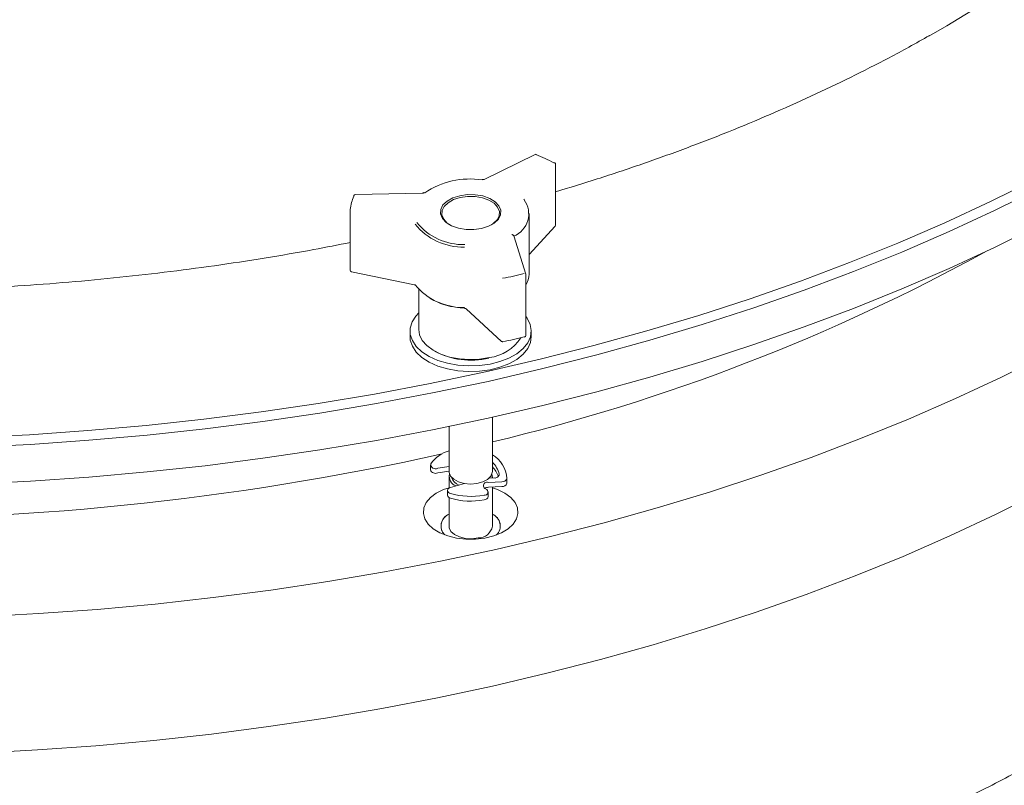
# Model space of a CAD drawing. Units: inches. Extents: x 0.3 to 10.6, y 0.4 to 8.2.
# Drawn here: x 1.5 to 1.6, y 3 to 3.1 of the extents above; entities that cross this region are included whole.
import ezdxf

# ---------------------------------------------------------------- set-up
doc = ezdxf.new("R2010")
doc.units = ezdxf.units.IN
doc.header["$MEASUREMENT"] = 0

msp = doc.modelspace()

# ---------------------------------------------------------------- linework, layer by layer
at = {"color": 7, "linetype": 'Continuous', "lineweight": 15}
for p, q in [((1.535154604239247, 3.091895267715429), (1.527821684034194, 3.088308982758557)), ((1.538107827314304, 3.081728542311668), (1.538107827314304, 3.090465528998846)), ((1.518846148348711, 3.086304665729554), (1.509241736167697, 3.086104964638472)), ((1.533538123343719, 3.085464042011874), (1.533538434793622, 3.085463092811269)), ((1.508485693954861, 3.083955885799295), (1.508485693954861, 3.075218899112117)), ((1.508486904459211, 3.083980457873976), (1.508486099329805, 3.083964101216861)), ((1.534295385233769, 3.074655321466961), (1.534295385233769, 3.083392308154139)), ((1.534295385233769, 3.077480934973789), (1.53804193712154, 3.081559416385566)), ((1.533812048705603, 3.074625220467639), (1.532075771062815, 3.080156832996122)), ((1.50868501045862, 3.074974090649827), (1.517731480931783, 3.073101170294325)), ((1.533823522798346, 3.065813364617471), (1.533823522798346, 3.074550351304648)), ((1.518357885233769, 3.072423866891992), (1.518357885233769, 3.06665322151048)), ((1.52519768112761, 3.069637389660517), (1.530299471315301, 3.064935554444582)), ((1.52519768112761, 3.069637389660517), (1.525200544940364, 3.069634834025118)), ((1.534017556979887, 3.068273010092113), (1.533823522798346, 3.068539403437341)), ((1.517107885233769, 3.066449086307509), (1.517107885233769, 3.065632545495623)), ((1.534607885233769, 3.065632545495623), (1.534607885233769, 3.066449086307509)), ((1.528982885233769, 3.046187985927632), (1.528982885233769, 3.05401681278903)), ((1.522732885233769, 3.052680897741958), (1.522732885233769, 3.046187985927632)), ((1.520048890130414, 3.047119634991606), (1.520048890130414, 3.046433740709622)), ((1.52109904549826, 3.04665764911977), (1.522732885233769, 3.046917123608737)), ((1.52109904549826, 3.045971754837785), (1.522732885233769, 3.046231229326753)), ((1.522732885233769, 3.045436768380698), (1.522732885233769, 3.043776542891594)), ((1.524953750197287, 3.04446111729373), (1.522964061340435, 3.043877083470675)), ((1.528420392987573, 3.044592997129083), (1.530339391545133, 3.044712692562464)), ((1.529241320873842, 3.045252319013788), (1.528477894664448, 3.045204701140066)), ((1.528549154511053, 3.045209145894955), (1.528565533163501, 3.045287293565675)), ((1.528982885233769, 3.045236199373771), (1.528982885233769, 3.045436768380698)), ((1.531080528385992, 3.044543886647257), (1.531080528385992, 3.045229780929241)), ((1.522510250076623, 3.043449975591554), (1.522510250076623, 3.042764081309569)), ((1.528387767336302, 3.042575888625446), (1.528387767336302, 3.04326178290743)), ((1.528420392987573, 3.043907102847098), (1.530339391545133, 3.04402679828048)), ((1.528982885233769, 3.038301111801206), (1.528982885233769, 3.043942187684925)), ((1.522732885233769, 3.042437514009529), (1.522732885233769, 3.038301111801206)), ((1.5217955627163, 3.0374346852014), (1.522114399109832, 3.037044088633095))]:
    msp.add_line(p, q, dxfattribs=at)
at = {"color": 7, "linetype": 'Continuous', "lineweight": 15, "flags": 128}
for points in [[(1.591945213286394, 3.108949287860787), (1.59457263860282, 3.110463458059899), (1.600001372692639, 3.11375884598523), (1.605225267303001, 3.117162782471765), (1.610237814111722, 3.120671026638512), (1.615032768109659, 3.124279207650101), (1.619604155381218, 3.127982830162295), (1.623946280547106, 3.131777279922635), (1.628053733860065, 3.135657829519218), (1.631921397944743, 3.13961964427047), (1.635544454173308, 3.14365778824855), (1.638918388668855, 3.147767230428907), (1.641865030764069, 3.151699001274002)], [(1.453788319592713, 3.051069771447821), (1.462231866178356, 3.051493414125571), (1.47064688107937, 3.05207631442726), (1.479024353287025, 3.052817848168645), (1.48735531199425, 3.053717221296822), (1.495630836201792, 3.054773470740519), (1.503842064271052, 3.055985465441375), (1.511980203413343, 3.057351907565107), (1.520036539105434, 3.058871333891263), (1.528002444421277, 3.060542117380078), (1.535869389269934, 3.06236246891474), (1.543628949529818, 3.064330439217233), (1.551272816069445, 3.066443920935665), (1.558792803645067, 3.068700650900874), (1.566180859665633, 3.071098212549888), (1.573429072815706, 3.073634038513643), (1.580529681527096, 3.076305413366179), (1.587475082290145, 3.079109476532394), (1.594257837795751, 3.082043225351217), (1.600870684899432, 3.085103518290929), (1.607306542398872, 3.088287078313197), (1.613558518616659, 3.091590496382211)], [(1.614245666235823, 3.090354545757568), (1.607969551113717, 3.087038373178634), (1.601508844743622, 3.083842521418827), (1.594870465411742, 3.08077041267626), (1.588061521660941, 3.077825336641921), (1.58108930467873, 3.075010446976995), (1.573961280489689, 3.072328757935839), (1.566685081960659, 3.069783141138247), (1.559268500627272, 3.06737632249445), (1.551719478350585, 3.065110879286132), (1.544046098812736, 3.062989237406625), (1.536256578860729, 3.061013668763195), (1.528359259707637, 3.059186288844229), (1.520362598000613, 3.057509054453914), (1.51227515676531, 3.055983761616845), (1.504105596236369, 3.054612043654798), (1.49586266458383, 3.053395369437722), (1.487555188545371, 3.052335041810845), (1.479192063974412, 3.051432196199548), (1.470782246314217, 3.050687799393525), (1.46233474100818, 3.05010264851152), (1.45385859385657, 3.049677370147756)], [(1.509004791046691, 3.085890918232789), (1.509009443740357, 3.085930053235098), (1.509018516502505, 3.08595663465664)], [(1.524278149734104, 3.085951682473952), (1.525387917140777, 3.08610746275329), (1.526529712096328, 3.086092121210434), (1.527625723161443, 3.085906703346176), (1.528601258993277, 3.085563845081548), (1.529389838437039, 3.085086911640685), (1.529937721106828, 3.084508405249412), (1.530207569704115, 3.083867750162266), (1.530180994492941, 3.083208605964705), (1.529859806530032, 3.082575892244504), (1.529265894244268, 3.082012727396088), (1.528439731776441, 3.0815574901732), (1.527437620733434, 3.081241204240267), (1.526327853326761, 3.08108542396093), (1.52518605837121, 3.081100765503786), (1.524090047306095, 3.081286183368044), (1.523114511474261, 3.081629041632672), (1.522325932030498, 3.082105975073535), (1.52177804936071, 3.082684481464808), (1.521508200763423, 3.083325136551954), (1.521534775974597, 3.083984280749514), (1.521855963937507, 3.084616994469715), (1.52244987622327, 3.085180159318131), (1.523276038691097, 3.085635396541019), (1.524278149734104, 3.085951682473952)], [(1.522836168661487, 3.081770000058781), (1.522487392748362, 3.082010802604121), (1.521964556143478, 3.082562862988936), (1.521707043482067, 3.083174230986383), (1.521732403826444, 3.08380324287777), (1.52203890891105, 3.08440703254219), (1.522605670920893, 3.084944452711822), (1.523394065961619, 3.085378879090235), (1.524350366214089, 3.085680706237663)], [(1.524350366214089, 3.085680706237663), (1.525409401396457, 3.085829365132802), (1.526499000011183, 3.085814724917618), (1.527544907713321, 3.085637783298584), (1.528475847621414, 3.085310598554625), (1.529228377719176, 3.084855467785344), (1.52975121432406, 3.08430340740053), (1.530008726985471, 3.083692039403082), (1.529983366641094, 3.083063027511695), (1.529676861556488, 3.082459237847276), (1.529110099546646, 3.081921817677643), (1.528879601692796, 3.081769999990206)], [(1.453858593856573, 3.044369854870497), (1.462334741008184, 3.044795133234262), (1.470782246314221, 3.045380284116266), (1.479192063974415, 3.046124680922289), (1.487555188545375, 3.047027526533587), (1.495862664583834, 3.048087854160464), (1.504105596236373, 3.049304528377539), (1.512275156765314, 3.050676246339587), (1.520362598000617, 3.052201539176656), (1.528359259707641, 3.053878773566971), (1.536256578860733, 3.055706153485938), (1.54404609881274, 3.057681722129367), (1.55171947835059, 3.059803364008873), (1.559268500627276, 3.062068807217191), (1.566685081960663, 3.06447562586099), (1.573961280489693, 3.067021242658581), (1.581089304678734, 3.069702931699737), (1.588061521660945, 3.072517821364664), (1.594870465411747, 3.075462897399003), (1.601508844743626, 3.07853500614157), (1.607969551113721, 3.081730857901377), (1.614245666235823, 3.08504703048031)], [(1.518357885233769, 3.069050886865784), (1.517935391451306, 3.068593350178849), (1.517399481664187, 3.067742250606325), (1.517135431927391, 3.066849587669218), (1.517151729016721, 3.065944052288811), (1.517447849130316, 3.065054749117309), (1.518014274724077, 3.064210261090365), (1.518832800413363, 3.063437730748011), (1.519877118109037, 3.062761987851091), (1.521113662581091, 3.062204751332315), (1.522502690272761, 3.061783931231892), (1.523999556691142, 3.061513053054102), (1.52555615131792, 3.061400823046458), (1.527122443921022, 3.061450848373749), (1.528648092567432, 3.061661521180795), (1.530084061654349, 3.062026070270235), (1.531384197953799, 3.062532778734383), (1.532506714015361, 3.06316536054628), (1.533415531249209, 3.063903484006001), (1.534081439521669, 3.064723425218221), (1.534483035992952, 3.065598830597731), (1.534607413022038, 3.066501563895344), (1.534450573028873, 3.067402610520106), (1.534017556979887, 3.068273010092113), (1.534017556979887, 3.068273010092113)], [(1.517107885233769, 3.065632545495623), (1.517151729016721, 3.065127511476925), (1.517447849130316, 3.064238208305424), (1.518014274724077, 3.063393720278479), (1.518832800413363, 3.062621189936126), (1.519877118109037, 3.061945447039205), (1.521113662581091, 3.06138821052043), (1.522502690272761, 3.060967390420006), (1.523999556691142, 3.060696512242216), (1.52555615131792, 3.060584282234572), (1.527122443921022, 3.060634307561863), (1.528648092567432, 3.06084498036891), (1.530084061654349, 3.061209529458349), (1.531384197953799, 3.061716237922497), (1.532506714015361, 3.062348819734394), (1.533415531249209, 3.063086943194116), (1.534081439521669, 3.063906884406336), (1.534483035992952, 3.064782289785845), (1.534607885233769, 3.065632545495623)], [(1.518357885233769, 3.06665322151048), (1.518469941099905, 3.065907585323289), (1.518863880879954, 3.065089858266534), (1.519526596325037, 3.064332210382501), (1.520432619652254, 3.063663757654477), (1.521547132893246, 3.06311018834593), (1.522827305929185, 3.062692775814939), (1.524223942428232, 3.062427560990985), (1.52568337043297, 3.062324735931018), (1.527149504943633, 3.062388252144426), (1.528566003233194, 3.06261566873875)], [(1.455044127021237, 3.025253616235224), (1.463516817636437, 3.025701260677514), (1.471959600608803, 3.026308700374783), (1.480363435194858, 3.027075284865391), (1.488719322358036, 3.028000193271463), (1.497018314405068, 3.029082435177911), (1.505251524567405, 3.030320851692995), (1.513410136517385, 3.031714116689292), (1.521485413808982, 3.033260738223746), (1.529468709233006, 3.034959060135279), (1.53735147407676, 3.03680726381825), (1.545125267278207, 3.038803370169862), (1.552781764464873, 3.040945241709439), (1.560312766867797, 3.043230584867287), (1.567710210100976, 3.04565695244071), (1.574966172796909, 3.048221746214539), (1.582072885088999, 3.050922219743357), (1.589022736931721, 3.053755481292472), (1.595808286249646, 3.056718496934451), (1.602422266906605, 3.059808093797928), (1.60885759648645, 3.063020963465198)], [(1.522732885233769, 3.046187985927632), (1.52274058850156, 3.046061395165109), (1.522943716753013, 3.045536584575988)], [(1.522943716753013, 3.045536584575988), (1.523405781662598, 3.045069653855589), (1.524085726735362, 3.044702091847509), (1.524923135867698, 3.044466558049188), (1.52584360158329, 3.044383980672228), (1.52676533646391, 3.044461697078958), (1.527606440320447, 3.044692801825586), (1.528292177384126, 3.045056760241188), (1.52876161690753, 3.045521233023333), (1.528973047128904, 3.046044949727022), (1.528982885233769, 3.046187985927632)], [(1.528914400801181, 3.045812377154165), (1.528975181965978, 3.045563359143221), (1.528963273806674, 3.045234976132485)], [(1.454946079918454, 3.005594334285315), (1.463376074870223, 3.006039722953458), (1.471776312890035, 3.006644101634807), (1.480137798792618, 3.007406823145531), (1.488451578889433, 3.008327070744333), (1.496708750576517, 3.009403859007035), (1.504900471867606, 3.010636034881794), (1.513017970862362, 3.01202227892382), (1.52105255513954, 3.013561106708273), (1.528995621065052, 3.015250870419816), (1.536838663004953, 3.017089760617145), (1.544573282433486, 3.019075808170574), (1.552191196926437, 3.021206886370642), (1.559684249030158, 3.023480713205432), (1.567044414996777, 3.025894853804216), (1.574263813376224, 3.028446723044774), (1.581334713455888, 3.031133588321607), (1.588249543538858, 3.033952572472075), (1.595000899051882, 3.036900656857345), (1.601581550474375, 3.039974684594814), (1.607984451079966, 3.043171363938584)], [(1.530799007348477, 3.043065151918364), (1.531647255582689, 3.042435224554683), (1.532258486314594, 3.041719619321082), (1.532607675686211, 3.040947633179905), (1.532680527843639, 3.040150871334475), (1.532474060210992, 3.039361953308362), (1.53199672559741, 3.038613177498247), (1.531268066138058, 3.037935198873774), (1.530317913236815, 3.037355773959488), (1.529185166265095, 3.03689862447946), (1.527916200017015, 3.036582466187114), (1.526562966119867, 3.036420242640087), (1.525180866128398, 3.036418595289454), (1.523826483378649, 3.036577591577944), (1.522555266459529, 3.036890722178823), (1.521419259141068, 3.037345167488502), (1.520464969696358, 3.037922322462608), (1.51973146684739, 3.038598558308686), (1.519248780286985, 3.039346189851745), (1.519036671259637, 3.040134608968569), (1.519103823533849, 3.040931537687878), (1.519447487887625, 3.041704349654271), (1.520053594661941, 3.042421405855041), (1.520897329774243, 3.043053349925078), (1.521944150609898, 3.043574309999904), (1.522732885233769, 3.043848885543343)], [(1.528982885233769, 3.043848885543343), (1.529748468994332, 3.043583612111844), (1.530799007348477, 3.043065151918364)], [(1.522732885233772, 3.038301111801206), (1.522759053609803, 3.038068136642222), (1.523015679919518, 3.037551194409208), (1.523524848644218, 3.037100885627431), (1.524241317908261, 3.0367572222083), (1.525101426273366, 3.036550740154746), (1.526028749336768, 3.036499786303359), (1.526940890374794, 3.036608888127444)]]:
    msp.add_lwpolyline(points, dxfattribs=at)
at = {"color": 7, "linetype": 'Continuous', "lineweight": 15}
for centre, radius, start, end in [((1.5352644389481, 3.091670687358472), 0.0002500000000000726, 69.25943536205682, 116.0617038465051), ((1.535332982061494, 3.091817198803014), 8.954694818471235e-05, 77.10014489941062, 139.9464479402749), ((1.528660856697774, 3.07427158547755), 0.01880109715863897, 60.71382483533112, 69.4371968649387), ((1.537931035695025, 3.090569807171141), 0.0001238179857020268, 66.2667927232224, 126.246334123118), ((1.537857827314304, 3.090465528998846), 0.0002500000000000835, 0, 60.51670473419465), ((1.525738183762706, 3.076718901685009), 0.01164238736338128, 81.2584046911077, 123.9418769617017), ((1.527556344550093, 3.088225374187346), 4.877402463811665e-05, 113.301558240721, 179.2073534378336), ((1.514695914600016, 3.083325666285641), 0.006242547945475195, 155.7367133394472, 174.130009634089), ((1.509246933204552, 3.085855018662694), 0.0002499999999998877, 91.19115891417891, 156.0171000218199), ((1.519166757772191, 3.086241991546439), 0.0001529067987261139, 62.38343764984295, 122.685669930447), ((1.530740760356068, 3.083325553973284), 0.003489466260501102, 292.6415290302234, 35.86916328965586), ((1.533417190630534, 3.085373112841941), 0.0001513123552541402, 358.8814085662955, 36.64580186040941), ((1.508735693954862, 3.083955885799295), 0.0002500000000000835, 174.3593883855193, 179.9999999983715), ((1.524741679890172, 3.087371759286722), 0.008826198837684039, 218.6707262894411, 271.4802954108191), ((1.524774752641098, 3.087457984826515), 0.008564681835094748, 218.6707262894683, 271.4802954107844), ((1.537857827314304, 3.081728542311668), 0.0002500000000000835, 317.4289693754608, 0), ((1.462247684411657, 3.329655125357395), 0.2870752274859528, 283.4422931233212, 298.7637582314601), ((1.508735693954862, 3.075218899112117), 0.0002500000000000835, 180, 258.303119252497), ((1.526387657348726, 3.099610269540832), 0.02587366638986789, 279.0755753814796, 286.1247062713193), ((1.533573522798346, 3.074550351304648), 0.0002499999999998342, 0, 17.42617234813419), ((1.531197862330706, 3.074693024195209), 0.00309775235141799, 327.9517781153738, 359.3026361386313), ((1.518007191506457, 3.073118146853715), 0.0001565726888286683, 179.4035795830587, 208.3654366323942), ((1.524741679890174, 3.078634772599552), 0.00882619883769098, 218.6707262894685, 271.4802954108007), ((1.525427618577595, 3.080913803335909), 0.01117124017208567, 240.8165311830931, 267.7857632442821), ((1.527788193407572, 3.068828348635845), 0.006261180370234158, 277.1361382378088, 327.5543905600391), ((1.526387657348707, 3.090465012447801), 0.02587366638995872, 279.0755753814918, 286.1247062713068), ((1.533636163643739, 3.065645173464963), 7.222084377265352e-05, 209.8477085295426, 275.6971793079536), ((1.533573522798346, 3.065813364617471), 0.0002499999999996394, 286.2149137041083, 0), ((1.530468895182452, 3.065119390113698), 0.0002500000000001746, 227.3361797526607, 279.1542468389777), ((1.525872024561573, 3.073373511426885), 0.01113605542999803, 241.9980262054146, 283.5214176842501), ((1.435722707132543, 3.43556995537069), 0.396291508991173, 255.6781973420024, 282.5389262677835), ((1.523997853279295, 3.044566778551694), 0.004751616075936631, 105.439368104065, 145.2284376647498), ((1.526758585963462, 3.044892388393227), 0.004331514140575698, 3.874044574645526, 59.10172538088396), ((1.520772944816938, 3.047252807205927), 0.0006786418804328077, 177.9863196547585, 298.719339208958), ((1.526495806106717, 3.04497794569246), 0.003572949244035911, 13.05644133239507, 45.8861976578776), ((1.520792604310634, 3.046699737625969), 0.0007898513413081378, 199.680105045292, 292.8284474079847), ((1.52424723960599, 3.045498922331236), 0.001479457268174189, 167.7679507924935, 250.2186796244851), ((1.526282142053256, 3.044141244413986), 0.003830257091114031, 20.5625911659154, 45.16176676539747), ((1.529350344727021, 3.04587536718847), 0.0006325150026185056, 260.0746090653546, 351.7964500011407), ((1.52471944873547, 3.045749501477487), 0.001635866947636228, 196.4122259916828, 249.1123079249319), ((1.528196827054243, 3.044143496906753), 0.0005020280633791218, 63.55582949912605, 248.5699892147474), ((1.530422869151132, 3.045398872662713), 0.0006912392065570698, 263.0637364349419, 341.9801182052113), ((1.530422869151132, 3.04471297838073), 0.0006912392065575062, 263.0637364349508, 341.9801182051064), ((1.523023555132343, 3.042859017484962), 0.0005220104957047999, 190.4784918810063, 261.204394073043), ((1.52296143492765, 3.043452881107979), 0.0004242104932241542, 89.64526259563893, 267.6086039280472), ((1.525867485328828, 3.052747247891115), 0.01014849163792108, 253.2559345479277, 280.9176653279926), ((1.527891623383532, 3.043231781239146), 0.0004607796364761512, 257.2067486799372, 74.67509795243164), ((1.528458515549486, 3.042751476057723), 0.001156255424224544, 91.88942494008396, 120.5113195343071), ((1.525867485328828, 3.05206135360913), 0.01014849163791999, 253.2559345479219, 280.9176653279898), ((1.52779891782555, 3.042697813286559), 0.0006013396455418891, 269.1113283022373, 348.3018856261487), ((1.523460052952085, 3.038301760870391), 0.001876791933267495, 112.7960788257367, 207.5161634589253), ((1.523420701042088, 3.038331631868241), 0.001834174588372178, 112.02432421581, 224.585568035138), ((1.528279282955515, 3.038328364132646), 0.00184317153351963, 315.8311839157515, 67.55883311501883), ((1.528312720057172, 3.038334387054789), 0.001823594307377599, 314.963483021124, 68.17830206450603), ((1.526973360609236, 3.038647849043052), 0.002039219441723344, 269.0876479606832, 350.2101869051377)]:
    msp.add_arc(centre, radius, start, end, dxfattribs=at)
for points, knots in [([(2.117555898090838, 3.019547143329446), (2.116735866304645, 3.020535717712932), (2.113913876795625, 3.02393771576478), (2.108988308400038, 3.029668892278647), (2.102811775465439, 3.036710349073669), (2.096637356915945, 3.043561551459964), (2.09075139884348, 3.049939038809239), (2.085934317280503, 3.055046272195256), (2.082049508826697, 3.059103063052691), (2.078785250110798, 3.062473501789304), (2.075416880454442, 3.065909791603153), (2.07213959063527, 3.069214355774367), (2.068997849822824, 3.072348430909996), (2.065964100883686, 3.075343799041252), (2.063350088272815, 3.077899285439161), (2.061232707239247, 3.079953468757651), (2.059480129933126, 3.081644451623836), (2.057634322937536, 3.083415601058559), (2.055558928645111, 3.085394781284005), (2.053252124496485, 3.087579636039007), (2.050717518165232, 3.089962338385319), (2.04778731370558, 3.092694740096722), (2.044438640489504, 3.095788034669176), (2.040685516356441, 3.09921755870141), (2.036761083704105, 3.102763155746614), (2.032909390062422, 3.106203311555645), (2.0293597354478, 3.109339818026109), (2.026423620601762, 3.111910284593323), (2.02399427026436, 3.114021783857552), (2.02187517770759, 3.115852984774161), (2.019654450254239, 3.117761127241023), (2.017173080922738, 3.119880003076954), (2.014416029447768, 3.122217602441506), (2.011551123466619, 3.124628076620323), (2.008720054539926, 3.126992158970894), (2.005988309029623, 3.129256942944894), (2.003387475281795, 3.131398262074388), (2.000998887747158, 3.133352143549611), (1.998890212615846, 3.135067225376145), (1.99691501402625, 3.136665834406144), (1.994860232967037, 3.138320895959839), (1.991984517549064, 3.140624679371255), (1.988264659667146, 3.143580404345672), (1.983746415999576, 3.147131923780839), (1.979050746350704, 3.150781841316477), (1.974005727262029, 3.154658983240151), (1.968680335290301, 3.158701524130292), (1.96294412850397, 3.163000435654026), (1.956947949453886, 3.167433028108368), (1.951102898898653, 3.171692809127705), (1.945832375530943, 3.175487042866108), (1.941255240852633, 3.178748502736471), (1.937203467363734, 3.1816090527191), (1.933439268790263, 3.184243404124638), (1.929874117810178, 3.186718799911366), (1.926184506682572, 3.189261555042218), (1.922094281792862, 3.192057874768726), (1.917430415431621, 3.195216666515155), (1.91232370930418, 3.198639493517449), (1.90693468074356, 3.202212093275431), (1.901323199923673, 3.205890040778339), (1.895515923130685, 3.209652086314098), (1.88970043841502, 3.213374522009506), (1.883986736291623, 3.216989124056996), (1.878580585359786, 3.220371217616033), (1.873494887070415, 3.223519476909505), (1.868817904929171, 3.22638685602534), (1.864549502830725, 3.22898077619007), (1.860614194361436, 3.2313532923752), (1.856786534246686, 3.233643952636036), (1.852910087936792, 3.235946637836604), (1.848764068782991, 3.23839053257975), (1.844261516341957, 3.241022839938768), (1.839253353957415, 3.243924020212328), (1.832430197180682, 3.247836813701579), (1.823675360789569, 3.252783522913038), (1.812856389973041, 3.258776795384641), (1.803969985693715, 3.263595855171622), (1.797457013828069, 3.267075652634954), (1.79377939529046, 3.269026204556868), (1.79054734516296, 3.270729288603285), (1.787799534117722, 3.272169108154352), (1.785538362464767, 3.273348382694524), (1.783765861106993, 3.274269312082239), (1.782294948092128, 3.275031362366859), (1.78076735754067, 3.275820822766518), (1.778811118431786, 3.276828689518059), (1.776241299557344, 3.278147093244058), (1.773044586369298, 3.279778290606721), (1.769246094379355, 3.281703870606827), (1.76486513468548, 3.283907760329171), (1.760084670895622, 3.286291772358178), (1.755106303660431, 3.288751463652241), (1.747928735081997, 3.292264781463851), (1.738675958032677, 3.296724447455405), (1.727417132083233, 3.302036171386048), (1.716496318888102, 3.307082384161301), (1.705844463277911, 3.311905757958542), (1.695376740175376, 3.316552500210184), (1.686803287439827, 3.320283889439187), (1.680103032518119, 3.323157913698558), (1.675265004329519, 3.325213970701137), (1.670594371977403, 3.327180575593389), (1.666320252997238, 3.328964399359926), (1.662852268910689, 3.330400627575935), (1.660190161074734, 3.331496677713019), (1.658215989733234, 3.332306076160942), (1.656424719540851, 3.333037972044516), (1.654542849917511, 3.333804322821721), (1.652327198071052, 3.334703035168348), (1.649740543280746, 3.335747324745153), (1.646782476730085, 3.336935098749743), (1.643116316602621, 3.338398144972776), (1.638670822580981, 3.340158213287423), (1.633526937059925, 3.342174740864257), (1.628205479816573, 3.344238793264708), (1.622960739174685, 3.346251544942361), (1.616659360719107, 3.34864489664893), (1.609425176706172, 3.351354881108788), (1.60138088499993, 3.354317636301441), (1.593905058846087, 3.357027416003708), (1.586994813267774, 3.35949506224862), (1.580059910448757, 3.361937353438194), (1.572644516534179, 3.364510742336917), (1.564291241737699, 3.367360710008046), (1.555136270100241, 3.37042551633234), (1.545182761108917, 3.373688402171116), (1.534435088209125, 3.377131078212629), (1.522899139109216, 3.380733711397253), (1.510582554277977, 3.384474945947925), (1.497973342051241, 3.38819095816542), (1.485134967129302, 3.391858400691762), (1.472132187958685, 3.395456101998425), (1.458539648288352, 3.399089633473691), (1.444371353211309, 3.40273880929942), (1.429682069854784, 3.406373139982504), (1.414802303455316, 3.409898513723807), (1.399355001426404, 3.413396068456052), (1.383740408605683, 3.416760164351632), (1.36807206091789, 3.419958001398985), (1.353186745136498, 3.4228345898487), (1.339073774161047, 3.425415830717497), (1.32572117872865, 3.427726246693865), (1.313334353252684, 3.429753235607941), (1.301874898160929, 3.431528983374048), (1.291304086349421, 3.433082506049884), (1.281362174606192, 3.434468193797871), (1.272037417222743, 3.435700941200112), (1.262971446500639, 3.436838091320767), (1.25413679250203, 3.437886508552845), (1.245396885377015, 3.438864414487523), (1.236963073240997, 3.439752788510953), (1.23021358252805, 3.440420134904382), (1.225099030003566, 3.440902202758582), (1.221569280613519, 3.441225069634423), (1.218165249997399, 3.441527015024464), (1.215292953799823, 3.441774216824045), (1.213109219638858, 3.441957687593502), (1.211423671726683, 3.442097121933176), (1.209535381228589, 3.442250637429949), (1.208013388012835, 3.442373100940097), (1.207055655535908, 3.44244731732495), (1.206946038607632, 3.442455811734747)], [0, 0, 0, 0, 0.004478718451871677, 0.01541269094422121, 0.02618217098350189, 0.03681649583127146, 0.04707912620129635, 0.05588389814881502, 0.060721412991546, 0.06615346999464171, 0.07178947803565379, 0.076996951892555, 0.081862683658722, 0.08674118212927856, 0.09131429129339078, 0.09410476710096144, 0.09661507482153892, 0.0994626408083337, 0.1026521925273037, 0.1061850775435472, 0.1100487078002891, 0.1142249681293652, 0.1194941732502749, 0.1251638330969715, 0.1310445122643025, 0.1369487023326966, 0.1421646109078817, 0.1466047042866113, 0.1497479432373214, 0.152707004694621, 0.1557659836623209, 0.1593136278636357, 0.1633522109833526, 0.1675385758325317, 0.1714883520963112, 0.1753292377036896, 0.1790459285997897, 0.1824007438220805, 0.185310148382922, 0.1878258596564077, 0.1905984202517066, 0.1938223000691453, 0.199707161839158, 0.2059029049687269, 0.2122641523198334, 0.2187236475571654, 0.2261712233160532, 0.2335321409099085, 0.2414633823002238, 0.2490715933493467, 0.2558441534700568, 0.2617867870782198, 0.2670922879303704, 0.2719891091214706, 0.2764766043429218, 0.2808164976914618, 0.2859533042161325, 0.2919730433968973, 0.2984112310872175, 0.305145249496062, 0.3120655233490549, 0.3191712610192243, 0.3264615373337932, 0.333247454348579, 0.3398215864871002, 0.3458864471607033, 0.3514421731283642, 0.3564890497999593, 0.3610486782903455, 0.3653916001942689, 0.3700133806290914, 0.3746994330185584, 0.3799436218585402, 0.3857620761421429, 0.3921458025059572, 0.4036040733572406, 0.4159258173726524, 0.4291028541199024, 0.4336815048776574, 0.4378306858024754, 0.4414319138847489, 0.4444863301379566, 0.4469949566680093, 0.4489586697291065, 0.4503781778168508, 0.4518794302969892, 0.4540324148417043, 0.4568722945329723, 0.4603976942586769, 0.4646068345666142, 0.4694041899789964, 0.4748062429349968, 0.4802731742546595, 0.4856590077829872, 0.4981563737556126, 0.5101957199124459, 0.5217789422487082, 0.5329296668235659, 0.5438712430865028, 0.5546624944237819, 0.5596976191154768, 0.5646992909824383, 0.5696600812090129, 0.5741380072421687, 0.5778769554944843, 0.5803258549016909, 0.5823110200723999, 0.5839307995917588, 0.5858149237930624, 0.5880755970507973, 0.5907116115505278, 0.5937215378568168, 0.5971037154263094, 0.6018807800558351, 0.6072333435555254, 0.6126917877454823, 0.6179572458073158, 0.623030992794898, 0.6316184022931673, 0.6396057286005096, 0.6469999967673137, 0.6538079992029525, 0.6600478337080471, 0.6674554254347838, 0.6756251498019937, 0.6845446816929593, 0.6942000946306017, 0.7045757644759949, 0.7156542751895896, 0.7274163303761858, 0.7398406743971735, 0.7515424899850135, 0.7637413084254197, 0.7764174865074994, 0.7895500135580926, 0.8031165232037397, 0.8169865182261705, 0.8303865259932113, 0.8452543305225385, 0.8593211427337509, 0.8726113546486745, 0.8851489848750672, 0.896957493241394, 0.9080596278624454, 0.9179000805058621, 0.927149674841037, 0.9358252222442083, 0.9439426940155081, 0.9515171892928636, 0.9594668119404848, 0.9669384021690101, 0.9742249214011965, 0.9813332490082861, 0.9844053861980018, 0.9874440112401571, 0.9904494209625911, 0.9931905385934457, 0.9948517463528261, 0.9960784294226934, 0.9975341314251643, 0.9997177698937663, 1, 1, 1, 1]), ([(1.592058245967354, 3.109044040112857), (1.591069282273665, 3.108485485187832), (1.589151425909645, 3.107402302736898), (1.585368291197176, 3.105379919575566), (1.580689203522528, 3.102991149190457), (1.574964925594028, 3.100264161534788), (1.569085791172163, 3.097646966126368), (1.563056643407492, 3.095143810353679), (1.556885511741676, 3.092756328210991), (1.550575744821923, 3.090491107402782), (1.544324946054387, 3.088396276715682), (1.540119594263329, 3.087121141280768), (1.538107827314304, 3.086511138729032)], [0, 0, 0, 0, 0.0621716959376508, 0.1205669970261856, 0.2316188244864829, 0.3426810063016286, 0.453750117102633, 0.5648269071688461, 0.675911851068749, 0.7870051954791584, 0.8981070004748848, 1, 1, 1, 1]), ([(1.612363980549554, 3.007146909857371), (1.609900698541081, 3.005755789196014), (1.604969893167349, 3.002971152597792), (1.597203983895331, 2.998988309838674), (1.589173979991543, 2.995151690673999), (1.580869835999312, 2.991484350267457), (1.572301143748063, 2.987984870043171), (1.563675280396169, 2.984735893883707), (1.555023556942879, 2.981730433188334), (1.545771285769831, 2.978767057114075), (1.535692247471168, 2.975830536505645), (1.524766019655035, 2.972979630524396), (1.512758919724236, 2.970199876243803), (1.499644169709057, 2.967584807782806), (1.485720949027417, 2.965288207515871), (1.471948376866629, 2.963469285065873), (1.458109678238053, 2.962074559734968), (1.443928848944785, 2.961102276361363), (1.429615835434679, 2.960594500536291), (1.415489036268105, 2.960559156702876), (1.402779037679107, 2.960943668649006), (1.391335650285789, 2.961624726878087), (1.381117098763321, 2.962492388164013), (1.370961407885809, 2.963620741142867), (1.360846249275909, 2.965017302635196), (1.350822996049654, 2.966682267771052), (1.340879802795689, 2.968623425729717), (1.331077174751336, 2.970835919950036), (1.320548319853422, 2.973547547100104), (1.309414357305112, 2.976840339564745), (1.297560779650929, 2.98088368335833), (1.285917565196376, 2.985443322712838), (1.274682895285373, 2.990474415719146), (1.264099209283388, 2.995859130366017), (1.255183734494523, 3.000983210169429), (1.247662431237476, 3.0057740421463), (1.240939527948131, 3.010431511299985), (1.234142991022319, 3.015604821485185), (1.227373113360537, 3.021325005837506), (1.220565639902872, 3.027728404130253), (1.213880181112619, 3.034860119221113), (1.20820306975347, 3.041875753586728), (1.203743318077837, 3.048170204742587), (1.200026847902501, 3.054051245936797), (1.196515288408095, 3.060436179136639), (1.193317904285796, 3.06733100786599), (1.190446871179363, 3.074877099584824), (1.188079620619897, 3.083079591665328), (1.186536947471755, 3.091075977013379), (1.18579962341719, 3.098252142012609), (1.185528395430932, 3.102662675159648), (1.185599186054257, 3.104961032506126), (1.185604990466166, 3.105149484198245)], [0, 0, 0, 0, 0.01752613542872963, 0.03508244791116812, 0.05261921433681678, 0.07020901884679853, 0.08779882559892604, 0.1054420456592365, 0.1219608348360504, 0.1384796266473821, 0.1585104315151053, 0.1785524502366821, 0.1985832773668246, 0.2233880711480839, 0.2481928784001677, 0.2713910080392085, 0.2945891447494531, 0.3191686359875167, 0.3437481301322167, 0.3674814147682181, 0.3912146958998847, 0.4088570423719894, 0.4264993862838898, 0.44430703876424, 0.4621146875348355, 0.4801392737249523, 0.4981638553284999, 0.5163604492345192, 0.5345570382099178, 0.5577727786143555, 0.5809885074483153, 0.6055893650184493, 0.6301902131328111, 0.6539471051321826, 0.6777039953092506, 0.6942187656927936, 0.7107335369916747, 0.7307601353004474, 0.7507979821462359, 0.7708245975088934, 0.795625345243994, 0.8204261093009627, 0.836945274513192, 0.8534644430640393, 0.8734952332742407, 0.893537210879359, 0.9135680225046904, 0.9383720674143899, 0.9631761204562643, 0.9808009560236643, 0.998425792085833, 1, 1, 1, 1]), ([(1.527821684034194, 3.088308982758556), (1.527801473963355, 3.088300477978017), (1.527760295487625, 3.088283149295607), (1.527670118193734, 3.088266620452043), (1.527592427590772, 3.088264588742001), (1.527548384799725, 3.088269027614209), (1.527537056186546, 3.088270169373507)], [0, 0, 0, 0, 0.2818622731070179, 0.574300746612167, 0.890502348796003, 1, 1, 1, 1]), ([(1.519082262443293, 3.086369195468893), (1.519072077161547, 3.086362071328742), (1.519051567157151, 3.086347725515883), (1.518986304921487, 3.086322588493524), (1.51891435946651, 3.086307974908602), (1.518864877070779, 3.086305574330625), (1.518846148348712, 3.086304665729554)], [0, 0, 0, 0, 0.262890655622695, 0.529380397811645, 0.8218739493455963, 1, 1, 1, 1]), ([(1.508485693954861, 3.079202446009178), (1.506732307691727, 3.078855715821533), (1.502632548535404, 3.078044992998242), (1.49609575590408, 3.076929695533202), (1.488899979545741, 3.075832485933244), (1.481641679766307, 3.074878627200544), (1.474332424796068, 3.074063478275536), (1.466979493153242, 3.07338951731459), (1.459591378055457, 3.072857109112712), (1.452176300519032, 3.072466978081995), (1.444742595867354, 3.072219544761965), (1.437298598243094, 3.072115103012639), (1.429852660860289, 3.072153772059353), (1.422413141316861, 3.072335509169689), (1.414988390088084, 3.072660105149606), (1.407586741590471, 3.073127188926747), (1.400216494000607, 3.073736215482626), (1.392885936051858, 3.074486513151363), (1.385603215463455, 3.075377109548711), (1.378376785727524, 3.076407384395489), (1.371213694605088, 3.077574637334036), (1.364125927064914, 3.078883169134955), (1.357701471562974, 3.080189460889227), (1.353683435449636, 3.081119429099753), (1.351967031661733, 3.081516688087516)], [0, 0, 0, 0, 0.03476378767177585, 0.08128451774285603, 0.1278075112168, 0.1743325236624226, 0.2208593040468712, 0.2673875964784498, 0.3139171415316755, 0.3604476772364243, 0.4069789398017473, 0.453510664135293, 0.500042584212228, 0.5465744093112423, 0.5931058073927026, 0.6396365111254992, 0.6861662532274366, 0.7326947667808593, 0.7792217856851299, 0.8257470452916984, 0.8722702832800161, 0.9187912408414589, 0.9653096642491621, 1, 1, 1, 1]), ([(1.531815792573145, 3.080354444887433), (1.531816792246287, 3.080354270971647), (1.531845688459285, 3.08034924382086), (1.531903042988428, 3.080332075178137), (1.531979012303103, 3.080289237049507), (1.53203623255879, 3.08023316274951), (1.532068730990838, 3.080186658313673), (1.532073129341087, 3.080160769424412), (1.532073873688195, 3.080156388163538)], [0, 0, 0, 0, 0.00886567690302399, 0.2562682515967669, 0.5074394766095053, 0.7359607529037285, 0.9553157800203697, 1, 1, 1, 1]), ([(1.517731480931783, 3.073101170294325), (1.517757545076444, 3.073094375819701), (1.517807244406879, 3.073081420058297), (1.517855744081875, 3.073055327642682), (1.517872321719189, 3.073038865742119), (1.517871437610485, 3.073040044416271), (1.517871226108142, 3.073040326386514)], [0, 0, 0, 0, 0.3138541593248239, 0.5984597528801405, 0.9039408808315608, 1, 1, 1, 1]), ([(1.524980756508066, 3.069705504896741), (1.525012442031236, 3.069702055407079), (1.525073312466724, 3.069695428660322), (1.525144200792728, 3.069671493075336), (1.525184046381662, 3.069649096779751), (1.525193952450002, 3.069640591192361), (1.52519768112761, 3.069637389660517)], [0, 0, 0, 0, 0.3060288438832185, 0.5879059941407515, 0.8448864232184713, 1, 1, 1, 1])]:
    msp.add_open_spline(points, degree=3, knots=knots, dxfattribs=at)

doc.saveas('drawing.dxf')
